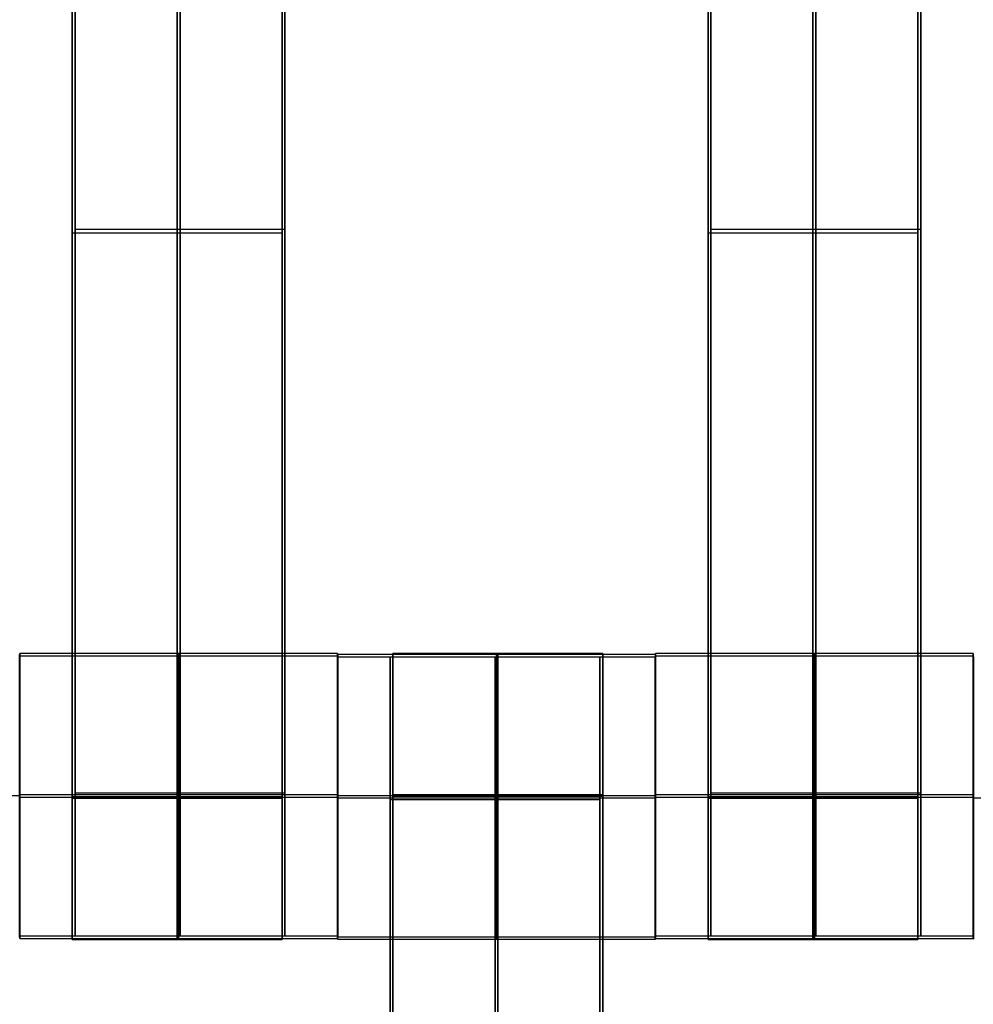
# Model space of a CAD drawing. Units: centimetres. Extents: x -1508 to -938, y -289 to 281.
# Drawn here: x -1288 to -1282, y -51 to -44 of the extents above; entities that cross this region are included whole.
import ezdxf

# ---------------------------------------------------------------- set-up
doc = ezdxf.new("R2010")
doc.units = ezdxf.units.CM
for name, color, linetype, true_color in [('Domyślny', 7, 'Continuous', 0x000000), ('Gumy', 7, 'Continuous', 0xbf0000), ('Mata', 7, 'Continuous', 0x000000), ('WYMIARY', 7, 'Continuous', 0x000000), ('WYMIARY STREFY', 6, 'Continuous', 0xff00ff)]:
    doc.layers.add(name, color=color, linetype=linetype, true_color=true_color)
doc.styles.add('Arial Normalny', font='arial.ttf')
doc.dimstyles.new('TRAMPOL', dxfattribs={"dimscale": 1.1, "dimtxt": 7, "dimasz": 10, "dimexe": 5, "dimexo": 5, "dimgap": 1.1, "dimtad": 1, "dimtoh": 1, "dimdec": 0, "dimzin": 1, "dimdsep": 46, "dimtxsty": 'Arial Normalny', "dimcen": 5, "dimazin": 1, "dimtfac": 1, "dimtdec": 4, "dimtix": 1, "dimtofl": 0, "dimtmove": 1, "dimatfit": 3, "dimfxl": 10, "dimtolj": 1, "dimtzin": 1, "dimarcsym": 0})

# ---------------------------------------------------------------- blocks, each defined once
blk = doc.blocks.new('*D2')
at = {"layer": 'Defpoints', "color": 0, "transparency": 16777216}
for p in [(-1150.8435, 78.1076), (-1294.6524, -87.059)]:
    blk.add_point(p, dxfattribs=at)
at = {"layer": 'WYMIARY', "color": 0, "lineweight": -2, "transparency": 16777216}
for p, q in [((-1125.3916, 107.3395), (-1143.6202, 86.4037)), ((-1098.8409, 107.3395), (-1125.3916, 107.3395))]:
    blk.add_line(p, q, dxfattribs=at)
at = {"layer": 'WYMIARY', "color": 0, "transparency": 16777216}
for p, q in [((-1222.7479, -9.9757), (-1222.7479, 1.0243)), ((-1228.2479, -4.4757), (-1217.2479, -4.4757))]:
    blk.add_line(p, q, dxfattribs=at)
blk.add_solid([(-1145.0029, 87.6076), (-1142.2376, 85.1998), (-1150.8435, 78.1076)], dxfattribs=at)
at = {"layer": 'WYMIARY', "color": 0, "transparency": 16777216, "insert": (-1111.5112, 112.6934), "char_height": 7.7, "attachment_point": 5, "style": 'Arial Normalny'}
blk.add_mtext('\\A1;Ø200', dxfattribs=at)
blk = doc.blocks.new('*D3')
at = {"layer": 'Defpoints', "color": 0, "transparency": 16777216}
for p in [(-1296.0636, 39.5137), (-1149.4323, -48.4651)]:
    blk.add_point(p, dxfattribs=at)
at = {"layer": 'WYMIARY', "color": 0, "lineweight": -2, "transparency": 16777216}
for p, q in [((-1362.324, 63.3395), (-1335.7733, 63.3395)), ((-1335.7733, 63.3395), (-1305.496, 45.1732))]:
    blk.add_line(p, q, dxfattribs=at)
at = {"layer": 'WYMIARY', "color": 0, "transparency": 16777216}
for p, q in [((-1222.7479, -9.9757), (-1222.7479, 1.0243)), ((-1228.2479, -4.4757), (-1217.2479, -4.4757))]:
    blk.add_line(p, q, dxfattribs=at)
blk.add_solid([(-1306.4392, 43.6011), (-1304.5528, 46.7452), (-1296.0636, 39.5137)], dxfattribs=at)
at = {"layer": 'WYMIARY', "color": 0, "transparency": 16777216, "insert": (-1349.6536, 68.6934), "char_height": 7.7, "attachment_point": 5, "style": 'Arial Normalny'}
blk.add_mtext('\\A1;Ø150', dxfattribs=at)
blk = doc.blocks.new('*D4')
at = {"layer": 'Defpoints', "color": 0, "transparency": 16777216}
for p in [(-994.2028, 165.795), (-1451.2931, -174.7464)]:
    blk.add_point(p, dxfattribs=at)
at = {"layer": 'WYMIARY STREFY', "color": 0, "lineweight": -2, "transparency": 16777216}
for p, q in [((-976.5607, 178.9387), (-985.3817, 172.3669)), ((-950.01, 178.9387), (-976.5607, 178.9387))]:
    blk.add_line(p, q, dxfattribs=at)
at = {"layer": 'WYMIARY STREFY', "color": 0, "transparency": 16777216}
for p, q in [((-1222.7479, -9.9757), (-1222.7479, 1.0243)), ((-1228.2479, -4.4757), (-1217.2479, -4.4757))]:
    blk.add_line(p, q, dxfattribs=at)
blk.add_solid([(-986.477, 173.837), (-984.2864, 170.8967), (-994.2028, 165.795)], dxfattribs=at)
at = {"layer": 'WYMIARY STREFY', "color": 0, "transparency": 16777216, "insert": (-962.6803, 184.2926), "char_height": 7.7, "attachment_point": 5, "style": 'Arial Normalny'}
blk.add_mtext('\\A1;Ø550', dxfattribs=at)

msp = doc.modelspace()

# ---------------------------------------------------------------- linework, layer by layer
at = {"layer": 'Domyślny'}
for points in [[(-1153.7329, -90.1921, -12), (-1239.4503, -159.1308, -12), (-1308.3889, -73.4134, -12), (-1377.3276, 12.3039, -12), (-1291.6102, 81.2426, -12), (-1205.8929, 150.1812, -12), (-1136.9542, 64.4639, -12), (-1068.0156, -21.2535, -12), (-1153.7329, -90.1921, -12)], [(-1153.7329, -90.1921, -47), (-1239.4503, -159.1308, -47), (-1308.3889, -73.4134, -47), (-1377.3276, 12.3039, -47), (-1291.6102, 81.2426, -47), (-1205.8929, 150.1812, -47), (-1136.9542, 64.4639, -47), (-1068.0156, -21.2535, -47), (-1153.7329, -90.1921, -47)], [(-1153.7329, -90.1921, -29.5), (-1239.4503, -159.1308, -29.5), (-1308.3889, -73.4134, -29.5), (-1377.3276, 12.3039, -29.5), (-1291.6102, 81.2426, -29.5), (-1205.8929, 150.1812, -29.5), (-1136.9542, 64.4639, -29.5), (-1068.0156, -21.2535, -29.5), (-1153.7329, -90.1921, -29.5)]]:
    msp.add_rational_spline(points, [1, 0.707106781187, 1, 0.707106781187, 1, 0.707106781187, 1, 0.707106781187, 1], degree=2, knots=[-722.024118, -722.024118, -722.024118, -541.518089, -541.518089, -361.012059, -361.012059, -180.50603, -180.50603, 0, 0, 0], dxfattribs=at)
at = {"layer": 'Gumy', "extrusion": (1.44788e-16, 8.35933e-17, -1)}
msp.add_arc((1222.7479, -4.4757, 7.5), 85, 269.999995, 329.999995, dxfattribs=at)
at = {"layer": 'Gumy', "extrusion": (0, 0, -1)}
for centre, radius, start, end in [((1222.7479, -4.4757, 7.25), 85.25, 270.168018, 329.831972), ((1222.7479, -4.4757, 7), 85.5, 270.33506, 329.66493)]:
    msp.add_arc(centre, radius, start, end, dxfattribs=at)
at = {"layer": 'Gumy'}
for points in [[(-1222.7479, -89.4757, -12), (-1222.7479, -89.4757, -12), (-1222.7479, -89.4757, -12), (-1271.8227, -89.4757, -12), (-1296.3601, -46.9757, -12)], [(-1222.7479, -89.4757, -9.5), (-1222.7479, -89.4757, -9.5), (-1222.7479, -89.4757, -9.5), (-1271.8227, -89.4757, -9.5), (-1296.3601, -46.9757, -9.5)]]:
    msp.add_rational_spline(points, [0.999999966596, 0.999999983298, 1, 0.807007220311, 0.868347491848], degree=2, knots=[824.668064, 824.668064, 824.668064, 824.668072, 824.668072, 912.645355, 912.645355, 912.645355], dxfattribs=at)
at = {"layer": 'Mata'}
for p, q in [((-1288.0293, -50.2201, -14.6969), (-1288.0293, -40.2201, -14.6969)), ((-1288.0094, -40.1975, -14.5636), (-1288.0094, -50.1975, -14.5636)), ((-1286.5441, -50.2201, -14.6969), (-1286.5441, -40.2201, -14.6969)), ((-1286.5241, -40.1975, -14.5636), (-1286.5241, -50.1975, -14.5636)), ((-1283.5293, -50.2201, -14.6969), (-1283.5293, -40.2201, -14.6969)), ((-1283.5094, -40.1975, -14.5636), (-1283.5094, -50.1975, -14.5636)), ((-1282.0441, -50.2201, -14.6969), (-1282.0441, -40.2201, -14.6969)), ((-1282.0241, -40.1975, -14.5636), (-1282.0241, -50.1975, -14.5636)), ((-1288.0094, -45.1975, -15.5636), (-1288.0094, -45.1975, -13.5637)), ((-1286.5241, -45.1975, -15.5636), (-1286.5241, -45.1975, -13.5637)), ((-1283.5094, -45.1975, -15.5636), (-1283.5094, -45.1975, -13.5637)), ((-1282.0241, -45.1975, -15.5636), (-1282.0241, -45.1975, -13.5637)), ((-1288.0293, -45.2201, -15.6969), (-1288.0293, -45.2201, -13.697)), ((-1286.5441, -45.2201, -15.6969), (-1286.5441, -45.2201, -13.697)), ((-1283.5293, -45.2201, -15.6969), (-1283.5293, -45.2201, -13.697)), ((-1282.0441, -45.2201, -15.6969), (-1282.0441, -45.2201, -13.697)), ((-1288.401, -48.1982, -14.5613), (-1288.401, -50.1975, -14.5613)), ((-1286.1521, -48.1982, -14.5625), (-1286.1521, -50.1975, -14.5625)), ((-1286.151, -48.2044, -14.5613), (-1286.151, -50.2037, -14.5613)), ((-1285.7594, -48.1975, -14.5636), (-1285.7594, -58.1975, -14.5636)), ((-1284.2741, -48.1975, -14.5636), (-1284.2741, -58.1975, -14.5636)), ((-1283.9021, -48.2044, -14.5625), (-1283.9021, -50.2037, -14.5625)), ((-1283.901, -48.1982, -14.5613), (-1283.901, -50.1975, -14.5613)), ((-1281.6521, -48.1982, -14.5625), (-1281.6521, -50.1975, -14.5625)), ((-1288.4013, -50.2132, -14.6958), (-1288.4013, -48.2139, -14.6958)), ((-1286.1524, -50.2132, -14.6946), (-1286.1524, -48.2139, -14.6946)), ((-1286.1513, -50.2194, -14.6958), (-1286.1513, -48.2201, -14.6958)), ((-1285.7793, -58.2201, -14.6969), (-1285.7793, -48.2201, -14.6969)), ((-1284.2941, -58.2201, -14.6969), (-1284.2941, -48.2201, -14.6969)), ((-1283.9024, -50.2194, -14.6946), (-1283.9024, -48.2201, -14.6946)), ((-1283.9013, -50.2132, -14.6958), (-1283.9013, -48.2139, -14.6958)), ((-1281.6524, -50.2132, -14.6946), (-1281.6524, -48.2139, -14.6946)), ((-1288.4027, -49.2041, -15.5625), (-1288.4016, -49.2041, -13.5625)), ((-1288.4008, -49.2136, -15.6958), (-1288.4019, -49.2136, -13.6958)), ((-1288.4015, -49.1979, -15.5613), (-1288.4004, -49.1979, -13.5613)), ((-1286.1519, -49.2136, -15.6946), (-1286.153, -49.2136, -13.6946)), ((-1286.1527, -49.1979, -15.5625), (-1286.1516, -49.1979, -13.5625)), ((-1286.1508, -49.2198, -15.6958), (-1286.1519, -49.2198, -13.6958)), ((-1286.1515, -49.2041, -15.5613), (-1286.1504, -49.2041, -13.5613)), ((-1283.9019, -49.2198, -15.6946), (-1283.903, -49.2198, -13.6946)), ((-1283.9027, -49.2041, -15.5625), (-1283.9016, -49.2041, -13.5625)), ((-1283.9008, -49.2136, -15.6958), (-1283.9019, -49.2136, -13.6958)), ((-1283.9015, -49.1979, -15.5613), (-1283.9004, -49.1979, -13.5613)), ((-1281.6519, -49.2136, -15.6946), (-1281.653, -49.2136, -13.6946)), ((-1281.6527, -49.1979, -15.5625), (-1281.6516, -49.1979, -13.5625)), ((-1281.6508, -49.2198, -15.6958), (-1281.6519, -49.2198, -13.6958))]:
    msp.add_line(p, q, dxfattribs=at)
for points in [[(-1288.0293, -49.2094, -15.6969), (-1288.0293, -45.2201, -15.6969), (-1288.0293, -41.2308, -15.6969)], [(-1288.0293, -41.2308, -13.697), (-1288.0293, -45.2201, -13.697), (-1288.0293, -49.2094, -13.697)], [(-1288.0094, -41.2082, -15.5636), (-1288.0094, -45.1975, -15.5636), (-1288.0094, -49.1868, -15.5636)], [(-1288.0094, -49.1868, -13.5637), (-1288.0094, -45.1975, -13.5637), (-1288.0094, -41.2082, -13.5637)], [(-1287.2867, -49.2094, -15.6969), (-1287.2867, -45.2201, -15.6969), (-1287.2867, -41.2308, -15.6969)], [(-1287.2867, -41.2308, -13.697), (-1287.2867, -45.2201, -13.697), (-1287.2867, -49.2094, -13.697)], [(-1287.2667, -41.2082, -15.5636), (-1287.2667, -45.1975, -15.5636), (-1287.2667, -49.1868, -15.5636)], [(-1287.2667, -49.1868, -13.5637), (-1287.2667, -45.1975, -13.5637), (-1287.2667, -41.2082, -13.5637)], [(-1286.5441, -49.2094, -15.6969), (-1286.5441, -45.2201, -15.6969), (-1286.5441, -41.2308, -15.6969)], [(-1286.5441, -41.2308, -13.697), (-1286.5441, -45.2201, -13.697), (-1286.5441, -49.2094, -13.697)], [(-1286.5241, -41.2082, -15.5636), (-1286.5241, -45.1975, -15.5636), (-1286.5241, -49.1868, -15.5636)], [(-1286.5241, -49.1868, -13.5637), (-1286.5241, -45.1975, -13.5637), (-1286.5241, -41.2082, -13.5637)], [(-1283.5293, -49.2094, -15.6969), (-1283.5293, -45.2201, -15.6969), (-1283.5293, -41.2308, -15.6969)], [(-1283.5293, -41.2308, -13.697), (-1283.5293, -45.2201, -13.697), (-1283.5293, -49.2094, -13.697)], [(-1283.5094, -41.2082, -15.5636), (-1283.5094, -45.1975, -15.5636), (-1283.5094, -49.1868, -15.5636)], [(-1283.5094, -49.1868, -13.5637), (-1283.5094, -45.1975, -13.5637), (-1283.5094, -41.2082, -13.5637)], [(-1282.7867, -49.2094, -15.6969), (-1282.7867, -45.2201, -15.6969), (-1282.7867, -41.2308, -15.6969)], [(-1282.7867, -41.2308, -13.697), (-1282.7867, -45.2201, -13.697), (-1282.7867, -49.2094, -13.697)], [(-1282.7667, -41.2082, -15.5636), (-1282.7667, -45.1975, -15.5636), (-1282.7667, -49.1868, -15.5636)], [(-1282.7667, -49.1868, -13.5637), (-1282.7667, -45.1975, -13.5637), (-1282.7667, -41.2082, -13.5637)], [(-1282.0441, -49.2094, -15.6969), (-1282.0441, -45.2201, -15.6969), (-1282.0441, -41.2308, -15.6969)], [(-1282.0441, -41.2308, -13.697), (-1282.0441, -45.2201, -13.697), (-1282.0441, -49.2094, -13.697)], [(-1282.0241, -41.2082, -15.5636), (-1282.0241, -45.1975, -15.5636), (-1282.0241, -49.1868, -15.5636)], [(-1282.0241, -49.1868, -13.5637), (-1282.0241, -45.1975, -13.5637), (-1282.0241, -41.2082, -13.5637)], [(-1286.5241, -45.1975, -15.5636), (-1287.2667, -45.1975, -15.5636), (-1288.0094, -45.1975, -15.5636)], [(-1286.5241, -45.1975, -13.5637), (-1287.2667, -45.1975, -13.5637), (-1288.0094, -45.1975, -13.5637)], [(-1282.0241, -45.1975, -15.5636), (-1282.7667, -45.1975, -15.5636), (-1283.5094, -45.1975, -15.5636)], [(-1282.0241, -45.1975, -13.5637), (-1282.7667, -45.1975, -13.5637), (-1283.5094, -45.1975, -13.5637)], [(-1288.0293, -45.2201, -15.6969), (-1287.2867, -45.2201, -15.6969), (-1286.5441, -45.2201, -15.6969)], [(-1288.0293, -45.2201, -13.697), (-1287.2867, -45.2201, -13.697), (-1286.5441, -45.2201, -13.697)], [(-1283.5293, -45.2201, -15.6969), (-1282.7867, -45.2201, -15.6969), (-1282.0441, -45.2201, -15.6969)], [(-1283.5293, -45.2201, -13.697), (-1282.7867, -45.2201, -13.697), (-1282.0441, -45.2201, -13.697)], [(-1286.1521, -48.1982, -14.5625), (-1287.2766, -48.1982, -14.5619), (-1288.401, -48.1982, -14.5613)], [(-1283.9021, -48.2044, -14.5625), (-1285.0266, -48.2044, -14.5619), (-1286.151, -48.2044, -14.5613)], [(-1284.2741, -48.1975, -14.5636), (-1285.0167, -48.1975, -14.5636), (-1285.7594, -48.1975, -14.5636)], [(-1281.6521, -48.1982, -14.5625), (-1282.7766, -48.1982, -14.5619), (-1283.901, -48.1982, -14.5613)], [(-1288.4013, -48.2139, -14.6958), (-1287.2769, -48.2139, -14.6952), (-1286.1524, -48.2139, -14.6946)], [(-1286.1513, -48.2201, -14.6958), (-1285.0269, -48.2201, -14.6952), (-1283.9024, -48.2201, -14.6946)], [(-1285.7793, -48.2201, -14.6969), (-1285.0367, -48.2201, -14.6969), (-1284.2941, -48.2201, -14.6969)], [(-1283.9013, -48.2139, -14.6958), (-1282.7769, -48.2139, -14.6952), (-1281.6524, -48.2139, -14.6946)], [(-1288.4016, -49.2041, -13.5625), (-1289.526, -49.2041, -13.5619), (-1290.6504, -49.2041, -13.5613)], [(-1288.4019, -49.2136, -13.6958), (-1287.2774, -49.2136, -13.6952), (-1286.153, -49.2136, -13.6946)], [(-1286.1527, -49.1979, -15.5625), (-1287.2771, -49.1979, -15.5619), (-1288.4015, -49.1979, -15.5613)], [(-1288.4008, -49.2136, -15.6958), (-1287.2763, -49.2136, -15.6952), (-1286.1519, -49.2136, -15.6946)], [(-1286.1516, -49.1979, -13.5625), (-1287.276, -49.1979, -13.5619), (-1288.4004, -49.1979, -13.5613)], [(-1288.0293, -49.2094, -15.6969), (-1287.2867, -49.2094, -15.6969), (-1286.5441, -49.2094, -15.6969)], [(-1288.0293, -49.2094, -13.697), (-1287.2867, -49.2094, -13.697), (-1286.5441, -49.2094, -13.697)], [(-1288.0293, -49.2149, -15.6969), (-1287.2867, -49.2149, -15.6969), (-1286.5441, -49.2149, -15.6969)], [(-1288.0293, -49.2205, -15.6969), (-1287.2867, -49.2205, -15.6969), (-1286.5441, -49.2205, -15.6969)], [(-1288.0293, -49.2205, -13.6969), (-1287.2867, -49.2205, -13.6969), (-1286.5441, -49.2205, -13.6969)], [(-1286.5241, -49.1868, -15.5636), (-1287.2667, -49.1868, -15.5636), (-1288.0094, -49.1868, -15.5636)], [(-1286.5241, -49.1868, -13.5637), (-1287.2667, -49.1868, -13.5637), (-1288.0094, -49.1868, -13.5637)], [(-1286.5241, -49.1979, -15.5636), (-1287.2667, -49.1979, -15.5636), (-1288.0094, -49.1979, -15.5636)], [(-1286.5241, -49.1979, -13.5636), (-1287.2667, -49.1979, -13.5636), (-1288.0094, -49.1979, -13.5636)], [(-1286.1519, -49.2198, -13.6958), (-1285.0274, -49.2198, -13.6952), (-1283.903, -49.2198, -13.6946)], [(-1283.9027, -49.2041, -15.5625), (-1285.0271, -49.2041, -15.5619), (-1286.1515, -49.2041, -15.5613)], [(-1286.1508, -49.2198, -15.6958), (-1285.0263, -49.2198, -15.6952), (-1283.9019, -49.2198, -15.6946)], [(-1283.9016, -49.2041, -13.5625), (-1285.026, -49.2041, -13.5619), (-1286.1504, -49.2041, -13.5613)], [(-1285.7793, -49.2198, -15.6969), (-1285.0367, -49.2198, -15.6969), (-1284.2941, -49.2198, -15.6969)], [(-1285.7793, -49.2198, -13.6969), (-1285.0367, -49.2198, -13.6969), (-1284.2941, -49.2198, -13.6969)], [(-1285.7793, -57.2094, -15.6969), (-1285.7793, -53.2201, -15.6969), (-1285.7793, -49.2308, -15.6969)], [(-1285.7793, -49.2308, -15.6969), (-1285.0367, -49.2308, -15.6969), (-1284.2941, -49.2308, -15.6969)], [(-1285.7793, -49.2308, -13.697), (-1285.0367, -49.2308, -13.697), (-1284.2941, -49.2308, -13.697)], [(-1285.7793, -49.2308, -13.697), (-1285.7793, -53.2201, -13.697), (-1285.7793, -57.2094, -13.697)], [(-1284.2741, -49.1972, -15.5636), (-1285.0167, -49.1972, -15.5636), (-1285.7594, -49.1972, -15.5636)], [(-1284.2741, -49.1972, -13.5636), (-1285.0167, -49.1972, -13.5636), (-1285.7594, -49.1972, -13.5636)], [(-1284.2741, -49.2027, -15.5636), (-1285.0167, -49.2027, -15.5636), (-1285.7594, -49.2027, -15.5636)], [(-1284.2741, -49.2082, -15.5636), (-1285.0167, -49.2082, -15.5636), (-1285.7594, -49.2082, -15.5636)], [(-1285.7594, -49.2082, -15.5636), (-1285.7594, -53.1975, -15.5636), (-1285.7594, -57.1868, -15.5636)], [(-1284.2741, -49.2082, -13.5637), (-1285.0167, -49.2082, -13.5637), (-1285.7594, -49.2082, -13.5637)], [(-1285.7594, -57.1868, -13.5637), (-1285.7594, -53.1975, -13.5637), (-1285.7594, -49.2082, -13.5637)], [(-1285.0367, -57.2094, -15.6969), (-1285.0367, -53.2201, -15.6969), (-1285.0367, -49.2308, -15.6969)], [(-1285.0367, -49.2308, -13.697), (-1285.0367, -53.2201, -13.697), (-1285.0367, -57.2094, -13.697)], [(-1285.0167, -49.2082, -15.5636), (-1285.0167, -53.1975, -15.5636), (-1285.0167, -57.1868, -15.5636)], [(-1285.0167, -57.1868, -13.5637), (-1285.0167, -53.1975, -13.5637), (-1285.0167, -49.2082, -13.5637)], [(-1284.2941, -57.2094, -15.6969), (-1284.2941, -53.2201, -15.6969), (-1284.2941, -49.2308, -15.6969)], [(-1284.2941, -49.2308, -13.697), (-1284.2941, -53.2201, -13.697), (-1284.2941, -57.2094, -13.697)], [(-1284.2741, -49.2082, -15.5636), (-1284.2741, -53.1975, -15.5636), (-1284.2741, -57.1868, -15.5636)], [(-1284.2741, -57.1868, -13.5637), (-1284.2741, -53.1975, -13.5637), (-1284.2741, -49.2082, -13.5637)], [(-1283.9019, -49.2136, -13.6958), (-1282.7774, -49.2136, -13.6952), (-1281.653, -49.2136, -13.6946)], [(-1281.6527, -49.1979, -15.5625), (-1282.7771, -49.1979, -15.5619), (-1283.9015, -49.1979, -15.5613)], [(-1283.9008, -49.2136, -15.6958), (-1282.7763, -49.2136, -15.6952), (-1281.6519, -49.2136, -15.6946)], [(-1281.6516, -49.1979, -13.5625), (-1282.776, -49.1979, -13.5619), (-1283.9004, -49.1979, -13.5613)], [(-1283.5293, -49.2094, -15.6969), (-1282.7867, -49.2094, -15.6969), (-1282.0441, -49.2094, -15.6969)], [(-1283.5293, -49.2094, -13.697), (-1282.7867, -49.2094, -13.697), (-1282.0441, -49.2094, -13.697)], [(-1283.5293, -49.2149, -15.6969), (-1282.7867, -49.2149, -15.6969), (-1282.0441, -49.2149, -15.6969)], [(-1283.5293, -49.2205, -15.6969), (-1282.7867, -49.2205, -15.6969), (-1282.0441, -49.2205, -15.6969)], [(-1283.5293, -49.2205, -13.6969), (-1282.7867, -49.2205, -13.6969), (-1282.0441, -49.2205, -13.6969)], [(-1282.0241, -49.1868, -15.5636), (-1282.7667, -49.1868, -15.5636), (-1283.5094, -49.1868, -15.5636)], [(-1282.0241, -49.1868, -13.5637), (-1282.7667, -49.1868, -13.5637), (-1283.5094, -49.1868, -13.5637)], [(-1282.0241, -49.1979, -15.5636), (-1282.7667, -49.1979, -15.5636), (-1283.5094, -49.1979, -15.5636)], [(-1282.0241, -49.1979, -13.5636), (-1282.7667, -49.1979, -13.5636), (-1283.5094, -49.1979, -13.5636)], [(-1281.6519, -49.2198, -13.6958), (-1280.5274, -49.2198, -13.6952), (-1279.403, -49.2198, -13.6946)], [(-1288.4013, -50.2132, -14.6958), (-1287.2769, -50.2132, -14.6952), (-1286.1524, -50.2132, -14.6946)], [(-1286.1521, -50.1975, -14.5625), (-1287.2766, -50.1975, -14.5619), (-1288.401, -50.1975, -14.5613)], [(-1288.0293, -50.2201, -14.6969), (-1287.2867, -50.2201, -14.6969), (-1286.5441, -50.2201, -14.6969)], [(-1286.5241, -50.1975, -14.5636), (-1287.2667, -50.1975, -14.5636), (-1288.0094, -50.1975, -14.5636)], [(-1286.1513, -50.2194, -14.6958), (-1285.0269, -50.2194, -14.6952), (-1283.9024, -50.2194, -14.6946)], [(-1283.9021, -50.2037, -14.5625), (-1285.0266, -50.2037, -14.5619), (-1286.151, -50.2037, -14.5613)], [(-1283.9013, -50.2132, -14.6958), (-1282.7769, -50.2132, -14.6952), (-1281.6524, -50.2132, -14.6946)], [(-1281.6521, -50.1975, -14.5625), (-1282.7766, -50.1975, -14.5619), (-1283.901, -50.1975, -14.5613)], [(-1283.5293, -50.2201, -14.6969), (-1282.7867, -50.2201, -14.6969), (-1282.0441, -50.2201, -14.6969)], [(-1282.0241, -50.1975, -14.5636), (-1282.7667, -50.1975, -14.5636), (-1283.5094, -50.1975, -14.5636)]]:
    msp.add_open_spline(points, degree=2, dxfattribs=at)
for points, weights, knots in [([(-1288.4027, -49.2041, -15.5625), (-1288.4027, -50.2037, -15.5625), (-1288.4021, -50.2037, -14.5625), (-1288.4016, -50.2037, -13.5625), (-1288.4016, -49.2041, -13.5625), (-1288.4016, -48.2044, -13.5625), (-1288.4021, -48.2044, -14.5625), (-1288.4027, -48.2044, -15.5625), (-1288.4027, -49.2041, -15.5625)], [1, 0.707106781187, 1, 0.707106781187, 1, 0.707106781187, 1, 0.707106781187, 1], [-62.831863, -62.831863, -62.831863, -47.123897, -47.123897, -31.415931, -31.415931, -15.707966, -15.707966, 0, 0, 0]), ([(-1288.4015, -49.1979, -15.5613), (-1288.4015, -50.1975, -15.5613), (-1288.401, -50.1975, -14.5613), (-1288.4004, -50.1975, -13.5613), (-1288.4004, -49.1979, -13.5613), (-1288.4004, -48.1982, -13.5613), (-1288.401, -48.1982, -14.5613), (-1288.4015, -48.1982, -15.5613), (-1288.4015, -49.1979, -15.5613)], [1, 0.707106781187, 1, 0.707106781187, 1, 0.707106781187, 1, 0.707106781187, 1], [-62.831863, -62.831863, -62.831863, -47.123897, -47.123897, -31.415931, -31.415931, -15.707966, -15.707966, 0, 0, 0]), ([(-1287.2771, -49.1979, -15.5619), (-1287.2771, -50.1975, -15.5619), (-1287.2766, -50.1975, -14.5619), (-1287.276, -50.1975, -13.5619), (-1287.276, -49.1979, -13.5619), (-1287.276, -48.1982, -13.5619), (-1287.2766, -48.1982, -14.5619), (-1287.2771, -48.1982, -15.5619), (-1287.2771, -49.1979, -15.5619)], [1, 0.707106781187, 1, 0.707106781187, 1, 0.707106781187, 1, 0.707106781187, 1], [-62.831863, -62.831863, -62.831863, -47.123897, -47.123897, -31.415931, -31.415931, -15.707966, -15.707966, 0, 0, 0]), ([(-1286.1527, -49.1979, -15.5625), (-1286.1527, -50.1975, -15.5625), (-1286.1521, -50.1975, -14.5625), (-1286.1516, -50.1975, -13.5625), (-1286.1516, -49.1979, -13.5625), (-1286.1516, -48.1982, -13.5625), (-1286.1521, -48.1982, -14.5625), (-1286.1527, -48.1982, -15.5625), (-1286.1527, -49.1979, -15.5625)], [1, 0.707106781187, 1, 0.707106781187, 1, 0.707106781187, 1, 0.707106781187, 1], [-62.831863, -62.831863, -62.831863, -47.123897, -47.123897, -31.415931, -31.415931, -15.707966, -15.707966, 0, 0, 0]), ([(-1286.1515, -49.2041, -15.5613), (-1286.1515, -50.2037, -15.5613), (-1286.151, -50.2037, -14.5613), (-1286.1504, -50.2037, -13.5613), (-1286.1504, -49.2041, -13.5613), (-1286.1504, -48.2044, -13.5613), (-1286.151, -48.2044, -14.5613), (-1286.1515, -48.2044, -15.5613), (-1286.1515, -49.2041, -15.5613)], [1, 0.707106781187, 1, 0.707106781187, 1, 0.707106781187, 1, 0.707106781187, 1], [-62.831863, -62.831863, -62.831863, -47.123897, -47.123897, -31.415931, -31.415931, -15.707966, -15.707966, 0, 0, 0]), ([(-1285.7594, -49.2082, -13.5637), (-1285.7594, -49.2027, -13.5636), (-1285.7594, -49.1972, -13.5636), (-1285.7594, -48.1975, -13.5636), (-1285.7594, -48.1975, -14.5636), (-1285.7594, -48.1975, -15.5636), (-1285.7594, -49.1972, -15.5636)], [0.99545943481, 0.997711841715, 1, 0.707106781187, 1, 0.707106781187, 1], [-31.53865, -31.53865, -31.53865, -31.415935, -31.415935, -15.707968, -15.707968, 0, 0, 0]), ([(-1285.0271, -49.2041, -15.5619), (-1285.0271, -50.2037, -15.5619), (-1285.0266, -50.2037, -14.5619), (-1285.026, -50.2037, -13.5619), (-1285.026, -49.2041, -13.5619), (-1285.026, -48.2044, -13.5619), (-1285.0266, -48.2044, -14.5619), (-1285.0271, -48.2044, -15.5619), (-1285.0271, -49.2041, -15.5619)], [1, 0.707106781187, 1, 0.707106781187, 1, 0.707106781187, 1, 0.707106781187, 1], [-62.831863, -62.831863, -62.831863, -47.123897, -47.123897, -31.415931, -31.415931, -15.707966, -15.707966, 0, 0, 0]), ([(-1285.0167, -49.2082, -13.5637), (-1285.0167, -49.2027, -13.5636), (-1285.0167, -49.1972, -13.5636), (-1285.0167, -48.1975, -13.5636), (-1285.0167, -48.1975, -14.5636), (-1285.0167, -48.1975, -15.5636), (-1285.0167, -49.1972, -15.5636)], [0.99545943481, 0.997711841715, 1, 0.707106781187, 1, 0.707106781187, 1], [-31.53865, -31.53865, -31.53865, -31.415935, -31.415935, -15.707968, -15.707968, 0, 0, 0]), ([(-1284.2741, -49.2082, -13.5637), (-1284.2741, -49.2027, -13.5636), (-1284.2741, -49.1972, -13.5636), (-1284.2741, -48.1975, -13.5636), (-1284.2741, -48.1975, -14.5636), (-1284.2741, -48.1975, -15.5636), (-1284.2741, -49.1972, -15.5636)], [0.99545943481, 0.997711841715, 1, 0.707106781187, 1, 0.707106781187, 1], [-31.53865, -31.53865, -31.53865, -31.415935, -31.415935, -15.707968, -15.707968, 0, 0, 0]), ([(-1283.9027, -49.2041, -15.5625), (-1283.9027, -50.2037, -15.5625), (-1283.9021, -50.2037, -14.5625), (-1283.9016, -50.2037, -13.5625), (-1283.9016, -49.2041, -13.5625), (-1283.9016, -48.2044, -13.5625), (-1283.9021, -48.2044, -14.5625), (-1283.9027, -48.2044, -15.5625), (-1283.9027, -49.2041, -15.5625)], [1, 0.707106781187, 1, 0.707106781187, 1, 0.707106781187, 1, 0.707106781187, 1], [-62.831863, -62.831863, -62.831863, -47.123897, -47.123897, -31.415931, -31.415931, -15.707966, -15.707966, 0, 0, 0]), ([(-1283.9015, -49.1979, -15.5613), (-1283.9015, -50.1975, -15.5613), (-1283.901, -50.1975, -14.5613), (-1283.9004, -50.1975, -13.5613), (-1283.9004, -49.1979, -13.5613), (-1283.9004, -48.1982, -13.5613), (-1283.901, -48.1982, -14.5613), (-1283.9015, -48.1982, -15.5613), (-1283.9015, -49.1979, -15.5613)], [1, 0.707106781187, 1, 0.707106781187, 1, 0.707106781187, 1, 0.707106781187, 1], [-62.831863, -62.831863, -62.831863, -47.123897, -47.123897, -31.415931, -31.415931, -15.707966, -15.707966, 0, 0, 0]), ([(-1282.7771, -49.1979, -15.5619), (-1282.7771, -50.1975, -15.5619), (-1282.7766, -50.1975, -14.5619), (-1282.776, -50.1975, -13.5619), (-1282.776, -49.1979, -13.5619), (-1282.776, -48.1982, -13.5619), (-1282.7766, -48.1982, -14.5619), (-1282.7771, -48.1982, -15.5619), (-1282.7771, -49.1979, -15.5619)], [1, 0.707106781187, 1, 0.707106781187, 1, 0.707106781187, 1, 0.707106781187, 1], [-62.831863, -62.831863, -62.831863, -47.123897, -47.123897, -31.415931, -31.415931, -15.707966, -15.707966, 0, 0, 0]), ([(-1281.6527, -49.1979, -15.5625), (-1281.6527, -50.1975, -15.5625), (-1281.6521, -50.1975, -14.5625), (-1281.6516, -50.1975, -13.5625), (-1281.6516, -49.1979, -13.5625), (-1281.6516, -48.1982, -13.5625), (-1281.6521, -48.1982, -14.5625), (-1281.6527, -48.1982, -15.5625), (-1281.6527, -49.1979, -15.5625)], [1, 0.707106781187, 1, 0.707106781187, 1, 0.707106781187, 1, 0.707106781187, 1], [-62.831863, -62.831863, -62.831863, -47.123897, -47.123897, -31.415931, -31.415931, -15.707966, -15.707966, 0, 0, 0]), ([(-1288.4008, -49.2136, -15.6958), (-1288.4008, -48.2139, -15.6958), (-1288.4013, -48.2139, -14.6958), (-1288.4019, -48.2139, -13.6958), (-1288.4019, -49.2136, -13.6958), (-1288.4019, -50.2132, -13.6958), (-1288.4013, -50.2132, -14.6958), (-1288.4008, -50.2132, -15.6958), (-1288.4008, -49.2136, -15.6958)], [1, 0.707106781187, 1, 0.707106781187, 1, 0.707106781187, 1, 0.707106781187, 1], [-62.831863, -62.831863, -62.831863, -47.123897, -47.123897, -31.415931, -31.415931, -15.707966, -15.707966, 0, 0, 0]), ([(-1287.2763, -49.2136, -15.6952), (-1287.2763, -48.2139, -15.6952), (-1287.2769, -48.2139, -14.6952), (-1287.2774, -48.2139, -13.6952), (-1287.2774, -49.2136, -13.6952), (-1287.2774, -50.2132, -13.6952), (-1287.2769, -50.2132, -14.6952), (-1287.2763, -50.2132, -15.6952), (-1287.2763, -49.2136, -15.6952)], [1, 0.707106781187, 1, 0.707106781187, 1, 0.707106781187, 1, 0.707106781187, 1], [-62.831863, -62.831863, -62.831863, -47.123897, -47.123897, -31.415931, -31.415931, -15.707966, -15.707966, 0, 0, 0]), ([(-1286.1519, -49.2136, -15.6946), (-1286.1519, -48.2139, -15.6946), (-1286.1524, -48.2139, -14.6946), (-1286.153, -48.2139, -13.6946), (-1286.153, -49.2136, -13.6946), (-1286.153, -50.2132, -13.6946), (-1286.1524, -50.2132, -14.6946), (-1286.1519, -50.2132, -15.6946), (-1286.1519, -49.2136, -15.6946)], [1, 0.707106781187, 1, 0.707106781187, 1, 0.707106781187, 1, 0.707106781187, 1], [-62.831863, -62.831863, -62.831863, -47.123897, -47.123897, -31.415931, -31.415931, -15.707966, -15.707966, 0, 0, 0]), ([(-1286.1508, -49.2198, -15.6958), (-1286.1508, -48.2201, -15.6958), (-1286.1513, -48.2201, -14.6958), (-1286.1519, -48.2201, -13.6958), (-1286.1519, -49.2198, -13.6958), (-1286.1519, -50.2194, -13.6958), (-1286.1513, -50.2194, -14.6958), (-1286.1508, -50.2194, -15.6958), (-1286.1508, -49.2198, -15.6958)], [1, 0.707106781187, 1, 0.707106781187, 1, 0.707106781187, 1, 0.707106781187, 1], [-62.831863, -62.831863, -62.831863, -47.123897, -47.123897, -31.415931, -31.415931, -15.707966, -15.707966, 0, 0, 0]), ([(-1285.7793, -49.2308, -15.6969), (-1285.7793, -49.2253, -15.6969), (-1285.7793, -49.2198, -15.6969), (-1285.7793, -48.2201, -15.6969), (-1285.7793, -48.2201, -14.6969), (-1285.7793, -48.2201, -13.6969), (-1285.7793, -49.2198, -13.6969), (-1285.7793, -49.2253, -13.6969), (-1285.7793, -49.2308, -13.697)], [0.99545943481, 0.997711841715, 1, 0.707106781187, 1, 0.707106781187, 1, 0.997711841715, 0.99545943481], [-143.013703, -143.013703, -143.013703, -142.890984, -142.890984, -127.183017, -127.183017, -111.475049, -111.475049, -111.352334, -111.352334, -111.352334]), ([(-1285.0367, -49.2308, -15.6969), (-1285.0367, -49.2253, -15.6969), (-1285.0367, -49.2198, -15.6969), (-1285.0367, -48.2201, -15.6969), (-1285.0367, -48.2201, -14.6969), (-1285.0367, -48.2201, -13.6969), (-1285.0367, -49.2198, -13.6969), (-1285.0367, -49.2253, -13.6969), (-1285.0367, -49.2308, -13.697)], [0.99545943481, 0.997711841715, 1, 0.707106781187, 1, 0.707106781187, 1, 0.997711841715, 0.99545943481], [-143.013703, -143.013703, -143.013703, -142.890984, -142.890984, -127.183017, -127.183017, -111.475049, -111.475049, -111.352334, -111.352334, -111.352334]), ([(-1285.0263, -49.2198, -15.6952), (-1285.0263, -48.2201, -15.6952), (-1285.0269, -48.2201, -14.6952), (-1285.0274, -48.2201, -13.6952), (-1285.0274, -49.2198, -13.6952), (-1285.0274, -50.2194, -13.6952), (-1285.0269, -50.2194, -14.6952), (-1285.0263, -50.2194, -15.6952), (-1285.0263, -49.2198, -15.6952)], [1, 0.707106781187, 1, 0.707106781187, 1, 0.707106781187, 1, 0.707106781187, 1], [-62.831863, -62.831863, -62.831863, -47.123897, -47.123897, -31.415931, -31.415931, -15.707966, -15.707966, 0, 0, 0]), ([(-1284.2941, -49.2308, -15.6969), (-1284.2941, -49.2253, -15.6969), (-1284.2941, -49.2198, -15.6969), (-1284.2941, -48.2201, -15.6969), (-1284.2941, -48.2201, -14.6969), (-1284.2941, -48.2201, -13.6969), (-1284.2941, -49.2198, -13.6969), (-1284.2941, -49.2253, -13.6969), (-1284.2941, -49.2308, -13.697)], [0.99545943481, 0.997711841715, 1, 0.707106781187, 1, 0.707106781187, 1, 0.997711841715, 0.99545943481], [-143.013703, -143.013703, -143.013703, -142.890984, -142.890984, -127.183017, -127.183017, -111.475049, -111.475049, -111.352334, -111.352334, -111.352334]), ([(-1283.9019, -49.2198, -15.6946), (-1283.9019, -48.2201, -15.6946), (-1283.9024, -48.2201, -14.6946), (-1283.903, -48.2201, -13.6946), (-1283.903, -49.2198, -13.6946), (-1283.903, -50.2194, -13.6946), (-1283.9024, -50.2194, -14.6946), (-1283.9019, -50.2194, -15.6946), (-1283.9019, -49.2198, -15.6946)], [1, 0.707106781187, 1, 0.707106781187, 1, 0.707106781187, 1, 0.707106781187, 1], [-62.831863, -62.831863, -62.831863, -47.123897, -47.123897, -31.415931, -31.415931, -15.707966, -15.707966, 0, 0, 0]), ([(-1283.9008, -49.2136, -15.6958), (-1283.9008, -48.2139, -15.6958), (-1283.9013, -48.2139, -14.6958), (-1283.9019, -48.2139, -13.6958), (-1283.9019, -49.2136, -13.6958), (-1283.9019, -50.2132, -13.6958), (-1283.9013, -50.2132, -14.6958), (-1283.9008, -50.2132, -15.6958), (-1283.9008, -49.2136, -15.6958)], [1, 0.707106781187, 1, 0.707106781187, 1, 0.707106781187, 1, 0.707106781187, 1], [-62.831863, -62.831863, -62.831863, -47.123897, -47.123897, -31.415931, -31.415931, -15.707966, -15.707966, 0, 0, 0]), ([(-1282.7763, -49.2136, -15.6952), (-1282.7763, -48.2139, -15.6952), (-1282.7769, -48.2139, -14.6952), (-1282.7774, -48.2139, -13.6952), (-1282.7774, -49.2136, -13.6952), (-1282.7774, -50.2132, -13.6952), (-1282.7769, -50.2132, -14.6952), (-1282.7763, -50.2132, -15.6952), (-1282.7763, -49.2136, -15.6952)], [1, 0.707106781187, 1, 0.707106781187, 1, 0.707106781187, 1, 0.707106781187, 1], [-62.831863, -62.831863, -62.831863, -47.123897, -47.123897, -31.415931, -31.415931, -15.707966, -15.707966, 0, 0, 0]), ([(-1281.6519, -49.2136, -15.6946), (-1281.6519, -48.2139, -15.6946), (-1281.6524, -48.2139, -14.6946), (-1281.653, -48.2139, -13.6946), (-1281.653, -49.2136, -13.6946), (-1281.653, -50.2132, -13.6946), (-1281.6524, -50.2132, -14.6946), (-1281.6519, -50.2132, -15.6946), (-1281.6519, -49.2136, -15.6946)], [1, 0.707106781187, 1, 0.707106781187, 1, 0.707106781187, 1, 0.707106781187, 1], [-62.831863, -62.831863, -62.831863, -47.123897, -47.123897, -31.415931, -31.415931, -15.707966, -15.707966, 0, 0, 0]), ([(-1281.6508, -49.2198, -15.6958), (-1281.6508, -48.2201, -15.6958), (-1281.6513, -48.2201, -14.6958), (-1281.6519, -48.2201, -13.6958), (-1281.6519, -49.2198, -13.6958), (-1281.6519, -50.2194, -13.6958), (-1281.6513, -50.2194, -14.6958), (-1281.6508, -50.2194, -15.6958), (-1281.6508, -49.2198, -15.6958)], [1, 0.707106781187, 1, 0.707106781187, 1, 0.707106781187, 1, 0.707106781187, 1], [-62.831863, -62.831863, -62.831863, -47.123897, -47.123897, -31.415931, -31.415931, -15.707966, -15.707966, 0, 0, 0]), ([(-1288.0094, -49.1868, -15.5636), (-1288.0094, -49.1923, -15.5636), (-1288.0094, -49.1979, -15.5636), (-1288.0094, -50.1975, -15.5636), (-1288.0094, -50.1975, -14.5636), (-1288.0094, -50.1975, -13.5636), (-1288.0094, -49.1979, -13.5636), (-1288.0094, -49.1923, -13.5636), (-1288.0094, -49.1868, -13.5637)], [0.99545943481, 0.997711841715, 1, 0.707106781187, 1, 0.707106781187, 1, 0.997711841715, 0.99545943481], [-143.013703, -143.013703, -143.013703, -142.890984, -142.890984, -127.183017, -127.183017, -111.475049, -111.475049, -111.352334, -111.352334, -111.352334]), ([(-1287.2667, -49.1868, -15.5636), (-1287.2667, -49.1923, -15.5636), (-1287.2667, -49.1979, -15.5636), (-1287.2667, -50.1975, -15.5636), (-1287.2667, -50.1975, -14.5636), (-1287.2667, -50.1975, -13.5636), (-1287.2667, -49.1979, -13.5636), (-1287.2667, -49.1923, -13.5636), (-1287.2667, -49.1868, -13.5637)], [0.99545943481, 0.997711841715, 1, 0.707106781187, 1, 0.707106781187, 1, 0.997711841715, 0.99545943481], [-143.013703, -143.013703, -143.013703, -142.890984, -142.890984, -127.183017, -127.183017, -111.475049, -111.475049, -111.352334, -111.352334, -111.352334]), ([(-1286.5241, -49.1868, -15.5636), (-1286.5241, -49.1923, -15.5636), (-1286.5241, -49.1979, -15.5636), (-1286.5241, -50.1975, -15.5636), (-1286.5241, -50.1975, -14.5636), (-1286.5241, -50.1975, -13.5636), (-1286.5241, -49.1979, -13.5636), (-1286.5241, -49.1923, -13.5636), (-1286.5241, -49.1868, -13.5637)], [0.99545943481, 0.997711841715, 1, 0.707106781187, 1, 0.707106781187, 1, 0.997711841715, 0.99545943481], [-143.013703, -143.013703, -143.013703, -142.890984, -142.890984, -127.183017, -127.183017, -111.475049, -111.475049, -111.352334, -111.352334, -111.352334]), ([(-1283.5094, -49.1868, -15.5636), (-1283.5094, -49.1923, -15.5636), (-1283.5094, -49.1979, -15.5636), (-1283.5094, -50.1975, -15.5636), (-1283.5094, -50.1975, -14.5636), (-1283.5094, -50.1975, -13.5636), (-1283.5094, -49.1979, -13.5636), (-1283.5094, -49.1923, -13.5636), (-1283.5094, -49.1868, -13.5637)], [0.99545943481, 0.997711841715, 1, 0.707106781187, 1, 0.707106781187, 1, 0.997711841715, 0.99545943481], [-143.013703, -143.013703, -143.013703, -142.890984, -142.890984, -127.183017, -127.183017, -111.475049, -111.475049, -111.352334, -111.352334, -111.352334]), ([(-1282.7667, -49.1868, -15.5636), (-1282.7667, -49.1923, -15.5636), (-1282.7667, -49.1979, -15.5636), (-1282.7667, -50.1975, -15.5636), (-1282.7667, -50.1975, -14.5636), (-1282.7667, -50.1975, -13.5636), (-1282.7667, -49.1979, -13.5636), (-1282.7667, -49.1923, -13.5636), (-1282.7667, -49.1868, -13.5637)], [0.99545943481, 0.997711841715, 1, 0.707106781187, 1, 0.707106781187, 1, 0.997711841715, 0.99545943481], [-143.013703, -143.013703, -143.013703, -142.890984, -142.890984, -127.183017, -127.183017, -111.475049, -111.475049, -111.352334, -111.352334, -111.352334]), ([(-1282.0241, -49.1868, -15.5636), (-1282.0241, -49.1923, -15.5636), (-1282.0241, -49.1979, -15.5636), (-1282.0241, -50.1975, -15.5636), (-1282.0241, -50.1975, -14.5636), (-1282.0241, -50.1975, -13.5636), (-1282.0241, -49.1979, -13.5636), (-1282.0241, -49.1923, -13.5636), (-1282.0241, -49.1868, -13.5637)], [0.99545943481, 0.997711841715, 1, 0.707106781187, 1, 0.707106781187, 1, 0.997711841715, 0.99545943481], [-143.013703, -143.013703, -143.013703, -142.890984, -142.890984, -127.183017, -127.183017, -111.475049, -111.475049, -111.352334, -111.352334, -111.352334]), ([(-1288.0293, -49.2094, -13.697), (-1288.0293, -49.2149, -13.6969), (-1288.0293, -49.2205, -13.6969), (-1288.0293, -50.2201, -13.6969), (-1288.0293, -50.2201, -14.6969), (-1288.0293, -50.2201, -15.6969), (-1288.0293, -49.2205, -15.6969)], [0.99545943481, 0.997711841715, 1, 0.707106781187, 1, 0.707106781187, 1], [-31.53865, -31.53865, -31.53865, -31.415935, -31.415935, -15.707968, -15.707968, 0, 0, 0]), ([(-1287.2867, -49.2094, -13.697), (-1287.2867, -49.2149, -13.6969), (-1287.2867, -49.2205, -13.6969), (-1287.2867, -50.2201, -13.6969), (-1287.2867, -50.2201, -14.6969), (-1287.2867, -50.2201, -15.6969), (-1287.2867, -49.2205, -15.6969)], [0.99545943481, 0.997711841715, 1, 0.707106781187, 1, 0.707106781187, 1], [-31.53865, -31.53865, -31.53865, -31.415935, -31.415935, -15.707968, -15.707968, 0, 0, 0]), ([(-1286.5441, -49.2094, -13.697), (-1286.5441, -49.2149, -13.6969), (-1286.5441, -49.2205, -13.6969), (-1286.5441, -50.2201, -13.6969), (-1286.5441, -50.2201, -14.6969), (-1286.5441, -50.2201, -15.6969), (-1286.5441, -49.2205, -15.6969)], [0.99545943481, 0.997711841715, 1, 0.707106781187, 1, 0.707106781187, 1], [-31.53865, -31.53865, -31.53865, -31.415935, -31.415935, -15.707968, -15.707968, 0, 0, 0]), ([(-1283.5293, -49.2094, -13.697), (-1283.5293, -49.2149, -13.6969), (-1283.5293, -49.2205, -13.6969), (-1283.5293, -50.2201, -13.6969), (-1283.5293, -50.2201, -14.6969), (-1283.5293, -50.2201, -15.6969), (-1283.5293, -49.2205, -15.6969)], [0.99545943481, 0.997711841715, 1, 0.707106781187, 1, 0.707106781187, 1], [-31.53865, -31.53865, -31.53865, -31.415935, -31.415935, -15.707968, -15.707968, 0, 0, 0]), ([(-1282.7867, -49.2094, -13.697), (-1282.7867, -49.2149, -13.6969), (-1282.7867, -49.2205, -13.6969), (-1282.7867, -50.2201, -13.6969), (-1282.7867, -50.2201, -14.6969), (-1282.7867, -50.2201, -15.6969), (-1282.7867, -49.2205, -15.6969)], [0.99545943481, 0.997711841715, 1, 0.707106781187, 1, 0.707106781187, 1], [-31.53865, -31.53865, -31.53865, -31.415935, -31.415935, -15.707968, -15.707968, 0, 0, 0]), ([(-1282.0441, -49.2094, -13.697), (-1282.0441, -49.2149, -13.6969), (-1282.0441, -49.2205, -13.6969), (-1282.0441, -50.2201, -13.6969), (-1282.0441, -50.2201, -14.6969), (-1282.0441, -50.2201, -15.6969), (-1282.0441, -49.2205, -15.6969)], [0.99545943481, 0.997711841715, 1, 0.707106781187, 1, 0.707106781187, 1], [-31.53865, -31.53865, -31.53865, -31.415935, -31.415935, -15.707968, -15.707968, 0, 0, 0])]:
    msp.add_rational_spline(points, weights, degree=2, knots=knots, dxfattribs=at)
for points in [[(-1288.0293, -49.2205, -15.6969), (-1288.0293, -49.2149, -15.6969), (-1288.0293, -49.2094, -15.6969)], [(-1287.2867, -49.2205, -15.6969), (-1287.2867, -49.2149, -15.6969), (-1287.2867, -49.2094, -15.6969)], [(-1286.5441, -49.2205, -15.6969), (-1286.5441, -49.2149, -15.6969), (-1286.5441, -49.2094, -15.6969)], [(-1285.7594, -49.1972, -15.5636), (-1285.7594, -49.2027, -15.5636), (-1285.7594, -49.2082, -15.5636)], [(-1285.0167, -49.1972, -15.5636), (-1285.0167, -49.2027, -15.5636), (-1285.0167, -49.2082, -15.5636)], [(-1284.2741, -49.1972, -15.5636), (-1284.2741, -49.2027, -15.5636), (-1284.2741, -49.2082, -15.5636)], [(-1283.5293, -49.2205, -15.6969), (-1283.5293, -49.2149, -15.6969), (-1283.5293, -49.2094, -15.6969)], [(-1282.7867, -49.2205, -15.6969), (-1282.7867, -49.2149, -15.6969), (-1282.7867, -49.2094, -15.6969)], [(-1282.0441, -49.2205, -15.6969), (-1282.0441, -49.2149, -15.6969), (-1282.0441, -49.2094, -15.6969)]]:
    msp.add_rational_spline(points, [1, 0.997711841715, 0.99545943481], degree=2, dxfattribs=at)
at = {"layer": 'WYMIARY STREFY'}
msp.add_circle((-1222.7479, -4.4757), 285, dxfattribs=at)

# ---------------------------------------------------------------- dimensions: what is measured, and where the dimension line sits
at = {"layer": 'WYMIARY'}
for p1, p2, text, picture, middle in [((-1294.6524, -87.059, -17), (-1150.8435, 78.1076, -17), 'Ø200', '*D2', (-1125.3916, 107.3395, -17)), ((-1149.4323, -48.4651, -17), (-1296.0636, 39.5137, -17), 'Ø150', '*D3', (-1335.7733, 63.3395, -17))]:
    dim = msp.add_diameter_dim_2p(p1=p1, p2=p2, text=text, dimstyle='TRAMPOL', override={"dimscale": 1.1, "dimasz": 10, "dimtad": 1, "dimtih": 0, "dimtoh": 1, "dimlfac": 1, "dimtxsty": 'Arial Normalny', "dimsah": 0}, dxfattribs=at)
    dim.commit()
    dim.dimension.update_dxf_attribs({"geometry": picture, "text_midpoint": middle, "dimtype": 163})
at = {"layer": 'WYMIARY STREFY'}
dim = msp.add_diameter_dim_2p(p1=(-1451.2931, -174.7464), p2=(-994.2028, 165.795), text='Ø550', dimstyle='TRAMPOL', override={"dimscale": 1.1, "dimasz": 10, "dimtad": 1, "dimtih": 0, "dimtoh": 1, "dimlfac": 1, "dimtxsty": 'Arial Normalny', "dimsah": 0}, dxfattribs=at)
dim.commit()
dim.dimension.update_dxf_attribs({"geometry": '*D4', "text_midpoint": (-976.5607, 178.9387), "dimtype": 163})

doc.saveas('drawing.dxf')
